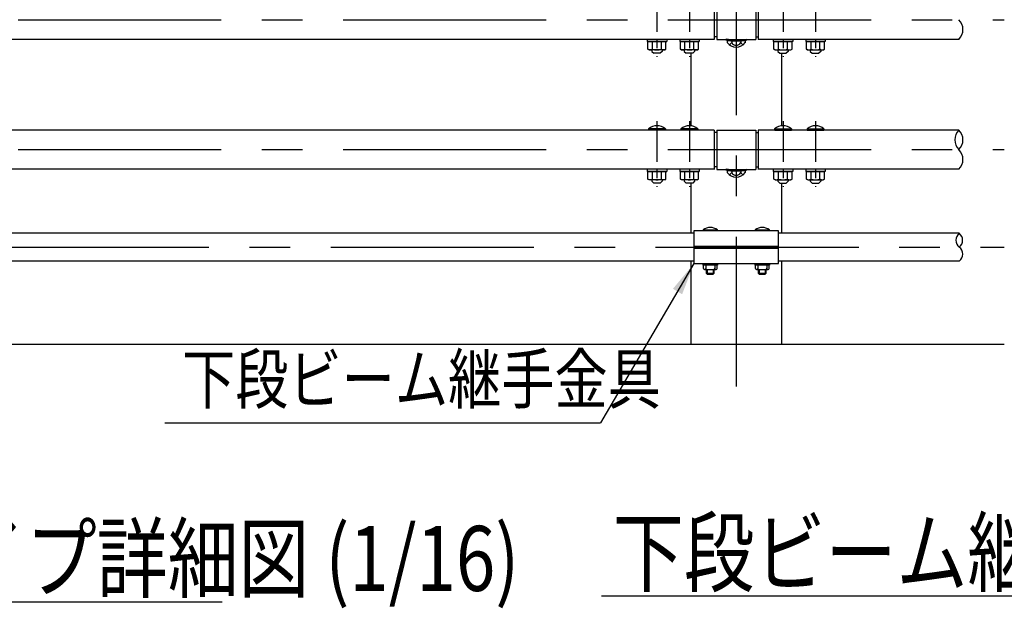
# Model space of a CAD drawing. Extents: x 290 to 9537, y 13 to 6650.
# Drawn here: x 5665 to 7180, y 4556 to 5462 of the extents above; entities that cross this region are included whole.
import ezdxf

# ---------------------------------------------------------------- set-up
doc = ezdxf.new("R2010")
doc.units = 0
doc.header["$LTSCALE"] = 250
doc.header["$MEASUREMENT"] = 0
doc.linetypes.add('CENTER', pattern=[2, 1.25, -0.25, 0.25, -0.25])
doc.linetypes.add('HIDDEN', pattern=[0.375, 0.25, -0.125])
for name, color, linetype in [('CENTER', 3, 'CENTER'), ('HASEN', 7, 'HIDDEN'), ('MOJI', 6, 'CONTINUOUS'), ('MOJI2', 1, 'CONTINUOUS'), ('SJC', 1, 'CONTINUOUS'), ('SJC2', 7, 'CONTINUOUS'), ('SUNPOU', 4, 'CONTINUOUS')]:
    doc.layers.add(name, color=color, linetype=linetype)
doc.styles.add('EXT08', font='ROMANS', dxfattribs={"width": 0.8, "bigfont": 'EXTFONT'})
doc.styles.get("Standard").update_dxf_attribs({"font": 'ISOCP'})
doc.dimstyles.new('SJC', dxfattribs={"dimtxt": 0.18, "dimasz": 0.18, "dimexe": 0.18, "dimexo": 0.0625, "dimgap": 0.09, "dimtad": 0, "dimtih": 1, "dimtoh": 1, "dimdec": 4, "dimzin": 0, "dimdsep": 46, "dimtxsty": 'STANDARD', "dimcen": 0.09, "dimadec": 0, "dimazin": 0, "dimtfac": 1, "dimtdec": 4, "dimtofl": 0, "dimtmove": 0, "dimatfit": 3, "dimfxl": 1, "dimtolj": 1, "dimtzin": 0, "dimarcsym": 0})

# ---------------------------------------------------------------- blocks, each defined once
blk = doc.blocks.new('中・下段ビームコネクター中間')
at = {"layer": 'CENTER', "ltscale": 0.2}
for p, q in [((-122, 43.8), (-122, -57.1)), ((-72, 43.8), (-72, -57.1)), ((72, 43.8), (72, -57.1)), ((122, 43.8), (122, -57.1))]:
    blk.add_line(p, q, dxfattribs=at)
at = {"layer": 'HASEN'}
for p, q in [((-8.2, -31.2), (-15.6, -30.2)), ((8.1, -31.2), (15.6, -30.2)), ((-8.2, -31.2), (8.1, -31.2)), ((-8.2, -32.4), (-8.2, -31.2)), ((8.2, -32.4), (8.1, -31.2))]:
    blk.add_line(p, q, dxfattribs=at)
at = {"layer": 'SJC'}
for p, q in [((-135, 32.3), (-134.8, 30.2)), ((-109, 32.3), (-135, 32.3)), ((-127.5, 32.3), (-127.5, 30.2)), ((-116.5, 32.3), (-116.5, 30.2)), ((-109, 32.3), (-109.2, 30.2)), ((-85, 32.3), (-84.8, 30.2)), ((-59, 32.3), (-85, 32.3)), ((-77.5, 32.3), (-77.5, 30.2)), ((-66.5, 32.3), (-66.5, 30.2)), ((-59, 32.3), (-59.2, 30.2)), ((59, 32.3), (59.2, 30.2)), ((59, 32.3), (85, 32.3)), ((66.5, 32.3), (66.5, 30.2)), ((77.5, 32.3), (77.5, 30.2)), ((85, 32.3), (84.8, 30.2)), ((109, 32.3), (109.2, 30.2)), ((109, 32.3), (135, 32.3)), ((116.5, 32.3), (116.5, 30.2)), ((127.5, 32.3), (127.5, 30.2)), ((135, 32.3), (134.8, 30.2)), ((-109.2, 30.2), (-134.8, 30.2)), ((-59.2, 30.2), (-84.8, 30.2)), ((-34, 30.2), (-34, -30.3)), ((-30, 26.5), (-34, 26.5)), ((-30, 30.2), (30, 30.2)), ((-30, 30.2), (-30, -30.3)), ((30, 30.2), (30, -30.3)), ((30, 26.5), (34, 26.5)), ((34, 30.2), (34, -30.3)), ((59.2, 30.2), (84.8, 30.2)), ((109.2, 30.2), (134.8, 30.2)), ((-137, -30.3), (-137, -33.5)), ((-107, -30.3), (-107, -33.5)), ((-87, -30.3), (-87, -33.5)), ((-57, -30.3), (-57, -33.5)), ((-30, -26.5), (-34, -26.5)), ((-30, -30.3), (30, -30.3)), ((-15.6, -30.2), (-15.8, -31.4)), ((-15.6, -30.3), (15.6, -30.3)), ((15.6, -30.3), (15.7, -31.4)), ((30, -26.5), (34, -26.5)), ((57, -30.3), (57, -33.5)), ((87, -30.3), (87, -33.5)), ((107, -30.3), (107, -33.5)), ((137, -30.3), (137, -33.5)), ((-137, -33.5), (-107, -33.5)), ((-108.1, -33.5), (-135.9, -33.5)), ((-135.9, -45.4), (-135.9, -33.5)), ((-135.9, -45.4), (-135.9, -34.5)), ((-134, -46.5), (-135.9, -45.4)), ((-128.9, -45.4), (-128.9, -33.5)), ((-128.9, -45.4), (-128.9, -34.5)), ((-115.1, -45.4), (-115.1, -33.5)), ((-110, -46.5), (-108.1, -45.4)), ((-108.1, -45.4), (-108.1, -33.5)), ((-87, -33.5), (-57, -33.5)), ((-58.1, -33.5), (-85.9, -33.5)), ((-85.9, -45.4), (-85.9, -33.5)), ((-85.9, -45.4), (-85.9, -34.5)), ((-84, -46.5), (-85.9, -45.4)), ((-78.9, -45.4), (-78.9, -33.5)), ((-78.9, -45.4), (-78.9, -34.5)), ((-65.1, -45.4), (-65.1, -33.5)), ((-60, -46.5), (-58.1, -45.4)), ((-58.1, -45.4), (-58.1, -33.5)), ((-8.2, -32.4), (-15.8, -31.4)), ((13.9, -32.4), (-13.9, -32.4)), ((-13.9, -32.4), (-13.9, -35.4)), ((-8.2, -32.4), (8.2, -32.4)), ((-6.9, -32.4), (-6.9, -35.4)), ((6.9, -32.4), (6.9, -35.4)), ((8.2, -32.4), (15.7, -31.4)), ((13.9, -32.4), (13.9, -35.4)), ((87, -33.5), (57, -33.5)), ((58.1, -33.5), (85.9, -33.5)), ((58.1, -45.4), (58.1, -33.5)), ((60, -46.5), (58.1, -45.4)), ((65.1, -45.4), (65.1, -33.5)), ((78.9, -45.4), (78.9, -33.5)), ((78.9, -45.4), (78.9, -34.5)), ((84, -46.5), (85.9, -45.4)), ((85.9, -45.4), (85.9, -33.5)), ((85.9, -45.4), (85.9, -34.5)), ((137, -33.5), (107, -33.5)), ((108.1, -33.5), (135.9, -33.5)), ((108.1, -45.4), (108.1, -33.5)), ((110, -46.5), (108.1, -45.4)), ((115.1, -45.4), (115.1, -33.5)), ((128.9, -45.4), (128.9, -33.5)), ((128.9, -45.4), (128.9, -34.5)), ((134, -46.5), (135.9, -45.4)), ((135.9, -45.4), (135.9, -33.5)), ((135.9, -45.4), (135.9, -34.5)), ((-110, -46.5), (-134, -46.5)), ((-130, -46.5), (-130, -48.7)), ((-130, -48.7), (-127, -51.7)), ((-117, -51.7), (-127, -51.7)), ((-114, -48.7), (-117, -51.7)), ((-114, -46.5), (-114, -48.7)), ((-60, -46.5), (-84, -46.5)), ((-80, -46.5), (-80, -48.7)), ((-80, -48.7), (-77, -51.7)), ((-67, -51.7), (-77, -51.7)), ((-64, -48.7), (-67, -51.7)), ((-64, -46.5), (-64, -48.7)), ((60, -46.5), (84, -46.5)), ((64, -46.5), (64, -48.7)), ((64, -48.7), (67, -51.7)), ((67, -51.7), (77, -51.7)), ((80, -48.7), (77, -51.7)), ((80, -46.5), (80, -48.7)), ((110, -46.5), (134, -46.5)), ((114, -46.5), (114, -48.7)), ((114, -48.7), (117, -51.7)), ((117, -51.7), (127, -51.7)), ((130, -48.7), (127, -51.7)), ((130, -46.5), (130, -48.7))]:
    blk.add_line(p, q, dxfattribs=at)
for centre, radius, start, end in [((-122, 16.3), 20.6, 50.9061, 129.0939), ((-72, 16.3), 20.6, 50.9061, 129.0939), ((72, 16.3), 20.6, 50.9061, 129.0939), ((122, 16.3), 20.6, 50.9061, 129.0939), ((-132.4, -40.3), 6.13, 235.6158, 270), ((-132.4, -40.3), 6.13, 270, 304.3842), ((-122, -23.5), 22.9, 252.412, 270), ((-122, -23.5), 22.9, 270, 287.588), ((-111.6, -40.3), 6.13, 235.6158, 270), ((-111.6, -40.3), 6.13, 270, 304.3842), ((-82.4, -40.3), 6.13, 235.6158, 270), ((-82.4, -40.3), 6.13, 270, 304.3842), ((-72, -23.5), 22.9, 252.412, 270), ((-72, -23.5), 22.9, 270, 287.588), ((-61.6, -40.3), 6.13, 235.6158, 270), ((-61.6, -40.3), 6.13, 270, 304.3842), ((0, -25.1), 17.2, 216.3959, 323.6041), ((-13.9, -31.2), 8.07, 293.1087, 329.1054), ((0, -31.2), 8.07, 210.8946, 329.1054), ((13.9, -31.2), 8.07, 210.8946, 246.8913), ((61.6, -40.3), 6.13, 235.6158, 270), ((61.6, -40.3), 6.13, 270, 304.3842), ((72, -23.5), 22.9, 252.412, 270), ((72, -23.5), 22.9, 270, 287.588), ((82.4, -40.3), 6.13, 235.6158, 270), ((82.4, -40.3), 6.13, 270, 304.3842), ((111.6, -40.3), 6.13, 235.6158, 270), ((111.6, -40.3), 6.13, 270, 304.3842), ((122, -23.5), 22.9, 252.412, 270), ((122, -23.5), 22.9, 270, 287.588), ((132.4, -40.3), 6.13, 235.6158, 270), ((132.4, -40.3), 6.13, 270, 304.3842)]:
    blk.add_arc(centre, radius, start, end, dxfattribs=at)

msp = doc.modelspace()

# ---------------------------------------------------------------- linework, layer by layer
at = {"layer": 'CENTER'}
for p, q in [((6767.125, 6127.435), (6767.125, 4897.276)), ((662.105, 5461.645), (7179.201, 5461.645)), ((662.105, 5261.645), (7179.201, 5261.645)), ((643.105, 5111.645), (7179.201, 5111.645))]:
    msp.add_line(p, q, dxfattribs=at)
at = {"layer": 'MOJI'}
msp.add_line((5887.796, 4841.237), (6558.166, 4841.237), dxfattribs=at)
at = {"layer": 'MOJI2'}
for p, q in [((4892.77, 4565.898), (5976.234, 4565.898)), ((6560, 4575), (7793.962, 4575))]:
    msp.add_line(p, q, dxfattribs=at)
at = {"layer": 'SJC'}
for p, q in [((6733.14, 5431.395), (3801.125, 5431.395)), ((7109.742, 5431.395), (6801.125, 5431.395)), ((6697.225, 5409.895), (6697.225, 5298.403)), ((6697.225, 5409.895), (6697.225, 5298.403)), ((6837.025, 5409.895), (6837.025, 5298.403)), ((6733.14, 5291.895), (3801.125, 5291.895)), ((7109.742, 5291.895), (6801.125, 5291.895)), ((6733.14, 5231.395), (3801.125, 5231.395)), ((7109.742, 5231.395), (6801.125, 5231.395)), ((6697.225, 5209.895), (6697.225, 5132.995)), ((6837.025, 5209.895), (6837.025, 5132.995)), ((6716.125, 5138.345), (6738.125, 5138.345)), ((6738.023, 5136.845), (6716.228, 5136.845)), ((6796.125, 5138.345), (6818.125, 5138.345)), ((6818.022, 5136.845), (6796.228, 5136.845)), ((6702.125, 5132.995), (3832.125, 5132.995)), ((7110.348, 5132.995), (6832.125, 5132.995)), ((7110.348, 5132.995), (6832.125, 5132.995)), ((6702.125, 5113.145), (6832.125, 5113.145)), ((6702.125, 5110.145), (6832.125, 5110.145)), ((6702.125, 5090.295), (3832.125, 5090.295)), ((6697.225, 5090.295), (6697.225, 4961.645)), ((6716.625, 5078.644), (6716.625, 5084.145)), ((6718.125, 5077.144), (6736.126, 5077.144)), ((6720.125, 5084.145), (6720.124, 5078.644)), ((6721.125, 5077.144), (6721.125, 5071.645)), ((6733.125, 5071.645), (6733.125, 5077.145)), ((6734.125, 5084.145), (6734.126, 5078.644)), ((6737.626, 5078.644), (6737.625, 5084.145)), ((6796.625, 5078.644), (6796.625, 5084.145)), ((6798.125, 5077.144), (6816.126, 5077.144)), ((6800.125, 5084.145), (6800.124, 5078.644)), ((6801.125, 5077.144), (6801.125, 5071.645)), ((6813.125, 5071.645), (6813.125, 5077.145)), ((6814.125, 5084.145), (6814.126, 5078.644)), ((6817.626, 5078.644), (6817.625, 5084.145)), ((7110.348, 5090.295), (6832.125, 5090.295)), ((7110.348, 5090.295), (6832.125, 5090.295)), ((6837.025, 5090.295), (6837.025, 4961.645)), ((6721.125, 5071.645), (6722.625, 5070.145)), ((6721.125, 5071.645), (6733.125, 5071.645)), ((6722.625, 5070.145), (6731.625, 5070.145)), ((6731.625, 5070.145), (6733.125, 5071.645)), ((6801.125, 5071.645), (6802.625, 5070.145)), ((6801.125, 5071.645), (6813.125, 5071.645)), ((6802.625, 5070.145), (6811.625, 5070.145)), ((6811.625, 5070.145), (6813.125, 5071.645)), ((7179.201, 4961.645), (452.009, 4961.645))]:
    msp.add_line(p, q, dxfattribs=at)
for points in [[(6702.125, 5136.845), (6702.125, 5086.445), (6832.125, 5086.445), (6832.125, 5136.845), (6702.125, 5136.845)], [(6738.125, 5086.445), (6738.125, 5084.145), (6716.125, 5084.145), (6716.125, 5086.445)], [(6818.125, 5086.445), (6818.125, 5084.145), (6796.125, 5084.145), (6796.125, 5086.445)]]:
    msp.add_lwpolyline(points, dxfattribs=at)
for centre, radius, start, end in [((7094.477, 5446.52), 21.489, 315.26345, 44.73655), ((7125.007, 5276.77), 21.489, 135.26345, 224.73655), ((7094.477, 5276.77), 21.489, 315.26345, 44.73655), ((7094.477, 5246.52), 21.489, 315.26345, 44.73655), ((6727.125, 5122.809), 19.036, 54.699752, 125.300248), ((6727.125, 5138.345), 11, 180, 187.83748), ((6727.125, 5138.345), 11, 352.16252, 0), ((6807.125, 5122.809), 19.036, 54.699752, 125.300248), ((6807.125, 5138.345), 11, 180, 187.83748), ((6807.125, 5138.345), 11, 352.16252, 0), ((7118.935, 5122.32), 13.7, 128.813935, 231.186065), ((7101.579, 5122.32), 13.815, 309.402937, 50.597063), ((7102.371, 5100.97), 13.327, 306.770927, 53.229073), ((6718.125, 5078.644), 1.5, 179.999419, 269.997666), ((6718.624, 5078.644), 1.5, 269.996505, 0.000581), ((6722.125, 5079.144), 2, 180.000875, 270.003496), ((6732.125, 5079.145), 2, 270.000875, 359.999125), ((6735.626, 5078.644), 1.5, 179.999419, 270.003495), ((6736.126, 5078.644), 1.5, 270.002334, 0.000581), ((6798.125, 5078.644), 1.5, 179.999419, 269.997666), ((6798.624, 5078.644), 1.5, 269.996505, 0.000581), ((6802.125, 5079.144), 2, 180.000875, 270.003496), ((6812.125, 5079.145), 2, 270.000875, 359.999125), ((6815.626, 5078.644), 1.5, 179.999419, 270.003495), ((6816.126, 5078.644), 1.5, 270.002334, 0.000581)]:
    msp.add_arc(centre, radius, start, end, dxfattribs=at)
at = {"layer": 'SJC2'}
for p, q in [((6722.625, 5077.145), (6722.625, 5070.145)), ((6731.625, 5077.145), (6731.625, 5070.145)), ((6802.625, 5077.145), (6802.625, 5070.145)), ((6811.625, 5077.145), (6811.625, 5070.145))]:
    msp.add_line(p, q, dxfattribs=at)

# ---------------------------------------------------------------- block references
at = {"layer": 'SUNPOU'}
for p in [(6767.125, 5461.645), (6767.125, 5261.645)]:
    msp.add_blockref('中・下段ビームコネクター中間', p, dxfattribs=at)

# ---------------------------------------------------------------- texts
at = {"layer": 'MOJI', "style": 'EXT08', "width": 0.8}
msp.add_text('下段ビーム継手金具', height=75, dxfattribs=at).set_placement((5914.476, 4871.111))
at = {"layer": 'MOJI2', "style": 'EXT08', "width": 0.8}
for s, p in [('下段ビームパイプ詳細図 (1/16)', (4909.963, 4582.584)), ('下段ビーム継手金具詳細図 (1/10)', (6577.193, 4591.686))]:
    msp.add_text(s, height=100, dxfattribs=at).set_placement(p)

# ---------------------------------------------------------------- leaders
at = {"layer": 'MOJI'}
msp.add_leader([(6702.125, 5086.445), (6558.166, 4841.237)], dimstyle='SJC', override={"dimscale": 25, "dimtxt": 3, "dimasz": 2, "dimexe": 1, "dimexo": 1, "dimgap": 1.2, "dimtad": 1, "dimtih": 0, "dimtoh": 0, "dimdec": 2, "dimzin": 8, "dimtxsty": 'EXT08', "dimadec": 2, "dimtofl": 1, "dimtmove": 2}, dxfattribs=at)

doc.saveas('drawing.dxf')
